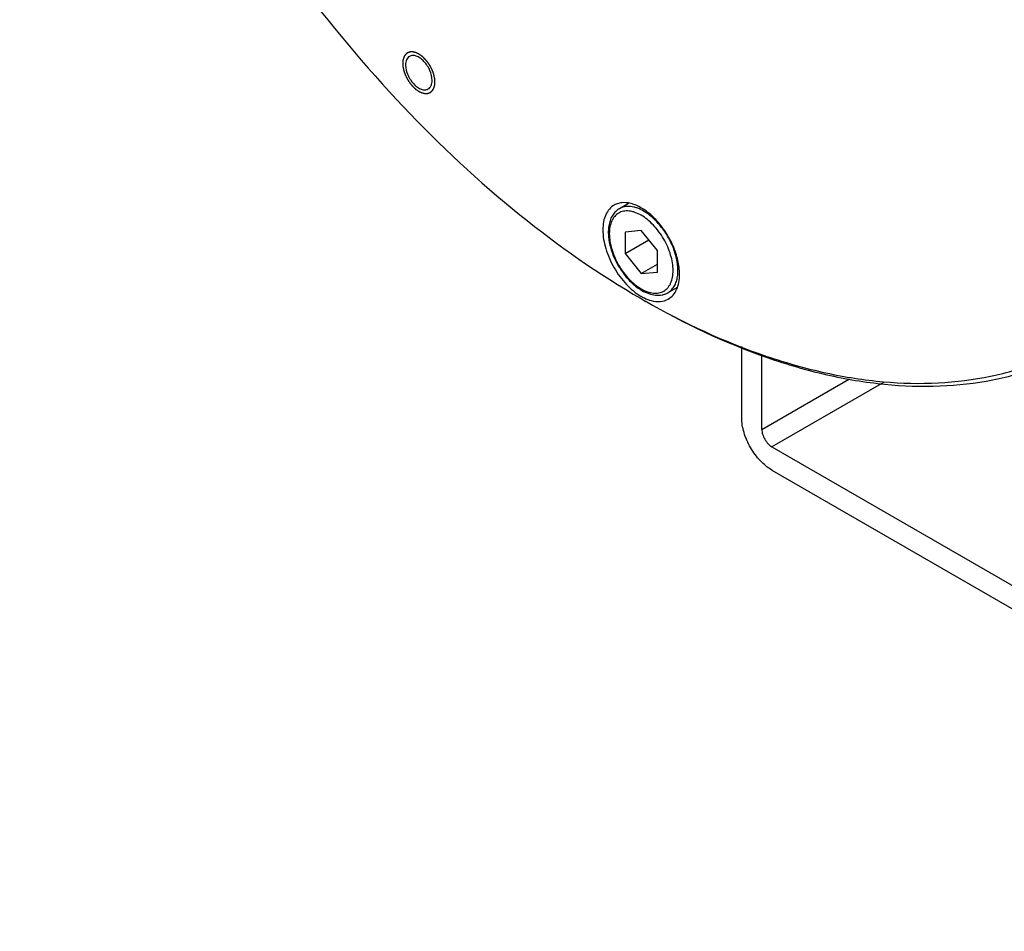
# Model space of a CAD drawing. Units: millimetres. Extents: x 166 to 1429, y 117 to 1063.
# Drawn here: x 879 to 965, y 247 to 327 of the extents above; entities that cross this region are included whole.
import ezdxf

# ---------------------------------------------------------------- set-up
doc = ezdxf.new("R2010")
doc.units = ezdxf.units.MM
doc.layers.add('02___PRT_ALL_AXES', color=7, linetype='Continuous')

msp = doc.modelspace()

# ---------------------------------------------------------------- linework, layer by layer
at = {"color": 7, "linetype": 'Continuous'}
for p, q in [((933.104, 308.873), (931.69, 308.747)), ((934.518, 307.114), (933.104, 308.873)), ((931.69, 308.747), (931.69, 306.861)), ((931.69, 306.861), (933.76, 308.056)), ((934.518, 305.228), (934.518, 307.114)), ((931.69, 306.861), (933.104, 305.102)), ((933.104, 305.102), (934.518, 305.918)), ((933.104, 305.102), (934.518, 305.228)), ((941.907, 292.473), (941.907, 298.718)), ((943.675, 291.452), (943.675, 297.977)), ((943.675, 291.452), (951.34, 295.878)), ((954.338, 295.568), (944.559, 289.922)), ((944.559, 289.922), (1014.562, 249.506)), ((944.559, 287.88), (1014.562, 247.464))]:
    msp.add_line(p, q, dxfattribs=at)
for centre, radius, start, end in [((969.251, 365.514), 72.295, 239.99902, 240.32759), ((935.297, 306.908), 4.386, 239.99785, 241.08154)]:
    msp.add_arc(centre, radius, start, end, dxfattribs=at)
for points, knots in [([(878.656, 397.21), (878.656, 392.906), (879.445, 383.95), (882.587, 370.439), (887.621, 356.753), (894.359, 343.407), (902.548, 330.899), (911.883, 319.696), (922.013, 310.218), (929.375, 305.058), (933.102, 302.906)], [0, 0, 0, 0, 0.114157, 0.237326, 0.366976, 0.5, 0.633024, 0.762673, 0.885845, 1, 1, 1, 1]), ([(912.798, 324.138), (912.743, 324.106), (912.642, 324.021), (912.49, 323.772), (912.456, 323.54), (912.456, 323.382)], [0, 0, 0, 0, 0.21836, 0.452252, 1, 1, 1, 1]), ([(914.79, 322.035), (914.79, 322.33), (914.628, 322.941), (914.208, 323.59), (913.761, 323.986), (913.421, 324.172), (913.087, 324.239), (912.88, 324.185), (912.798, 324.138)], [0, 0, 0, 0, 0.269887, 0.56131, 0.69545, 0.813135, 0.912852, 1, 1, 1, 1]), ([(912.456, 323.382), (912.456, 323.088), (912.618, 322.477), (913.038, 321.828), (913.484, 321.432), (913.825, 321.246), (914.158, 321.179), (914.365, 321.232), (914.448, 321.28)], [0, 0, 0, 0, 0.269887, 0.56131, 0.69545, 0.813135, 0.912852, 1, 1, 1, 1]), ([(914.448, 321.28), (914.502, 321.311), (914.604, 321.397), (914.756, 321.646), (914.79, 321.878), (914.79, 322.035)], [0, 0, 0, 0, 0.21836, 0.452252, 1, 1, 1, 1]), ([(930.729, 311.101), (930.572, 311.011), (930.279, 310.764), (929.967, 310.254), (929.781, 309.625), (929.745, 309.167), (929.745, 308.927)], [0, 0, 0, 0, 0.217785, 0.450915, 0.7103, 1, 1, 1, 1]), ([(931.191, 310.79), (931.075, 310.723), (930.856, 310.557), (930.593, 310.232), (930.399, 309.843), (930.274, 309.402), (930.216, 308.919), (930.225, 308.402), (930.297, 307.861), (930.431, 307.306), (930.623, 306.746), (930.953, 306.008), (931.377, 305.313), (931.881, 304.689), (932.286, 304.273), (932.712, 303.915), (933.013, 303.713), (933.166, 303.625)], [0, 0, 0, 0, 0.047338, 0.09574, 0.146227, 0.199659, 0.256596, 0.317235, 0.381427, 0.448728, 0.518469, 0.58982, 0.733464, 0.803968, 0.872352, 0.937881, 1, 1, 1, 1]), ([(933.104, 310.213), (932.93, 310.313), (932.664, 310.439), (932.299, 310.546), (932.04, 310.589), (931.791, 310.598), (931.553, 310.571), (931.331, 310.51), (931.126, 310.414), (930.939, 310.284), (930.775, 310.122), (930.633, 309.93), (930.473, 309.628), (930.341, 309.181), (930.293, 308.579), (930.351, 307.92), (930.512, 307.227), (930.771, 306.524), (931.116, 305.84), (931.536, 305.198), (932.015, 304.624), (932.535, 304.137), (932.913, 303.873), (933.104, 303.762)], [0, 0, 0, 0, 0.060342, 0.08814, 0.114413, 0.139317, 0.163091, 0.186053, 0.20859, 0.231127, 0.25409, 0.277863, 0.302767, 0.356746, 0.417087, 0.483632, 0.555431, 0.631004, 0.708544, 0.786084, 0.861657, 0.933454, 1, 1, 1, 1]), ([(936.463, 305.048), (936.463, 305.454), (936.349, 306.308), (935.925, 307.561), (935.272, 308.769), (934.442, 309.831), (933.501, 310.663), (932.523, 311.2), (931.692, 311.362), (931.104, 311.276), (930.846, 311.169), (930.729, 311.101)], [0, 0, 0, 0, 0.128745, 0.270389, 0.417612, 0.562019, 0.695748, 0.813064, 0.912473, 0.95712, 1, 1, 1, 1]), ([(933.316, 310.58), (933.129, 310.688), (932.843, 310.824), (932.45, 310.939), (932.171, 310.985), (931.903, 310.995), (931.648, 310.966), (931.408, 310.9), (931.261, 310.831), (931.191, 310.79)], [0, 0, 0, 0, 0.289285, 0.42255, 0.548507, 0.6679, 0.781872, 0.891954, 1, 1, 1, 1]), ([(935.441, 303.429), (935.546, 303.49), (935.744, 303.642), (935.983, 303.944), (936.162, 304.314), (936.278, 304.742), (936.329, 305.219), (936.316, 305.736), (936.239, 306.282), (936.099, 306.845), (935.9, 307.414), (935.561, 308.164), (935.126, 308.872), (934.612, 309.506), (934.201, 309.928), (933.772, 310.289), (933.469, 310.492), (933.316, 310.58)], [0, 0, 0, 0, 0.042819, 0.087407, 0.135195, 0.187111, 0.243568, 0.304536, 0.369645, 0.438263, 0.509568, 0.582613, 0.729628, 0.801624, 0.871236, 0.937594, 1, 1, 1, 1]), ([(933.104, 303.762), (933.277, 303.662), (933.543, 303.535), (933.908, 303.429), (934.168, 303.385), (934.417, 303.377), (934.654, 303.403), (934.877, 303.465), (935.082, 303.561), (935.268, 303.691), (935.433, 303.853), (935.574, 304.045), (935.734, 304.347), (935.867, 304.794), (935.914, 305.396), (935.856, 306.055), (935.695, 306.748), (935.437, 307.45), (935.091, 308.135), (934.671, 308.777), (934.192, 309.351), (933.673, 309.837), (933.295, 310.102), (933.104, 310.213)], [0, 0, 0, 0, 0.060342, 0.08814, 0.114413, 0.139317, 0.163091, 0.186053, 0.20859, 0.231127, 0.25409, 0.277863, 0.302767, 0.356746, 0.417087, 0.483632, 0.555431, 0.631004, 0.708544, 0.786084, 0.861657, 0.933454, 1, 1, 1, 1]), ([(929.745, 308.927), (929.745, 308.376), (929.951, 307.215), (930.671, 305.583), (931.725, 304.144), (932.627, 303.384), (933.104, 303.109)], [0, 0, 0, 0, 0.237238, 0.500002, 0.76278, 1, 1, 1, 1]), ([(935.479, 302.874), (935.635, 302.964), (935.929, 303.211), (936.241, 303.721), (936.426, 304.35), (936.463, 304.808), (936.463, 305.048)], [0, 0, 0, 0, 0.217785, 0.450915, 0.7103, 1, 1, 1, 1]), ([(933.166, 303.625), (933.358, 303.514), (933.744, 303.331), (934.256, 303.211), (934.65, 303.199), (934.93, 303.231), (935.196, 303.306), (935.362, 303.384), (935.441, 303.429)], [0, 0, 0, 0, 0.277974, 0.533077, 0.653831, 0.771167, 0.886139, 1, 1, 1, 1]), ([(933.176, 303.068), (933.242, 303.032), (933.498, 302.899), (933.768, 302.794), (933.973, 302.739)], [0, 0, 0, 0, 0.262741, 1, 1, 1, 1]), ([(933.973, 302.739), (934.235, 302.669), (934.757, 302.602), (935.269, 302.752), (935.479, 302.874)], [0, 0, 0, 0, 0.527891, 1, 1, 1, 1]), ([(933.456, 302.702), (936.858, 300.737), (942.081, 298.251), (949.243, 296.163), (954.328, 295.31), (959.22, 295.14), (963.873, 295.659), (968.239, 296.866), (970.936, 298.129), (972.207, 298.863)], [0, 0, 0, 0, 0.289272, 0.422537, 0.548497, 0.667894, 0.781869, 0.891953, 1, 1, 1, 1]), ([(933.462, 302.699), (936.848, 300.77), (942.045, 298.337), (949.166, 296.323), (954.216, 295.524), (959.071, 295.408), (963.683, 295.979), (968.005, 297.236), (970.669, 298.531), (971.923, 299.279)], [0, 0, 0, 0, 0.289151, 0.422307, 0.54816, 0.667486, 0.781467, 0.891675, 1, 1, 1, 1]), ([(944.559, 287.88), (944.182, 288.098), (943.47, 288.697), (942.638, 289.833), (942.07, 291.122), (941.907, 292.038), (941.907, 292.473)], [0, 0, 0, 0, 0.23724, 0.499999, 0.762759, 1, 1, 1, 1]), ([(943.675, 291.452), (943.675, 291.308), (943.729, 291.002), (943.918, 290.573), (944.196, 290.194), (944.433, 289.994), (944.559, 289.922)], [0, 0, 0, 0, 0.237254, 0.500001, 0.762748, 1, 1, 1, 1])]:
    msp.add_open_spline(points, degree=3, knots=knots, dxfattribs=at)
at = {"color": 2, "linetype": 'Continuous'}
for points in [[(915.037, 321.892), (915.035, 321.92), (915.031, 321.962), (915.027, 322.017), (915.024, 322.059), (915.021, 322.093), (915.019, 322.121), (915.017, 322.142), (915.015, 322.159), (915.014, 322.173), (915.014, 322.184), (915.013, 322.194), (915.012, 322.203), (915.011, 322.21), (915.011, 322.214), (915.011, 322.217), (915.011, 322.22), (915.01, 322.222), (915.01, 322.224), (915.01, 322.224), (915.01, 322.225), (915.01, 322.226), (915.01, 322.227), (915.009, 322.228), (915.009, 322.231), (915.008, 322.233), (915.007, 322.237), (915.006, 322.242), (915.005, 322.249), (915.003, 322.258), (915, 322.269), (914.998, 322.28), (914.994, 322.295), (914.99, 322.313), (914.985, 322.335), (914.979, 322.364), (914.97, 322.401), (914.962, 322.437), (914.955, 322.467), (914.95, 322.488), (914.946, 322.507), (914.943, 322.521), (914.94, 322.532), (914.938, 322.543), (914.936, 322.552), (914.934, 322.56), (914.933, 322.565), (914.932, 322.57), (914.931, 322.573), (914.931, 322.575), (914.93, 322.576), (914.93, 322.578), (914.929, 322.58), (914.928, 322.583), (914.926, 322.587), (914.924, 322.593), (914.922, 322.6), (914.918, 322.61), (914.914, 322.621), (914.91, 322.632), (914.905, 322.647), (914.898, 322.665), (914.89, 322.688), (914.879, 322.717), (914.866, 322.754), (914.852, 322.791), (914.841, 322.821), (914.833, 322.843), (914.826, 322.862), (914.821, 322.877), (914.817, 322.888), (914.813, 322.899), (914.81, 322.908), (914.807, 322.916), (914.805, 322.921), (914.803, 322.926), (914.802, 322.929), (914.801, 322.931), (914.801, 322.932), (914.8, 322.934), (914.799, 322.936), (914.798, 322.939), (914.795, 322.944), (914.792, 322.949), (914.789, 322.956), (914.784, 322.966), (914.779, 322.977), (914.773, 322.988), (914.766, 323.002), (914.756, 323.021), (914.745, 323.043), (914.73, 323.072), (914.712, 323.109), (914.693, 323.146), (914.678, 323.176), (914.667, 323.198), (914.656, 323.22), (914.647, 323.238), (914.64, 323.253), (914.635, 323.262), (914.631, 323.27), (914.628, 323.275), (914.626, 323.28), (914.624, 323.283), (914.624, 323.285), (914.623, 323.286), (914.622, 323.287), (914.621, 323.289), (914.619, 323.292), (914.616, 323.296), (914.613, 323.301), (914.608, 323.308), (914.603, 323.317), (914.594, 323.33), (914.583, 323.347), (914.57, 323.368), (914.556, 323.388), (914.538, 323.415), (914.516, 323.449), (914.494, 323.483), (914.476, 323.51), (914.463, 323.53), (914.45, 323.551), (914.438, 323.568), (914.43, 323.581), (914.424, 323.59), (914.42, 323.596), (914.416, 323.601), (914.413, 323.606), (914.412, 323.609), (914.41, 323.61), (914.41, 323.612), (914.409, 323.613), (914.407, 323.614), (914.405, 323.617), (914.402, 323.621), (914.398, 323.625), (914.393, 323.631), (914.387, 323.639), (914.377, 323.651), (914.364, 323.666), (914.349, 323.684), (914.334, 323.703), (914.313, 323.727), (914.288, 323.757), (914.263, 323.787), (914.242, 323.812), (914.227, 323.83), (914.214, 323.845), (914.204, 323.857), (914.197, 323.866), (914.189, 323.875), (914.183, 323.883), (914.178, 323.889), (914.174, 323.894), (914.171, 323.897), (914.169, 323.9), (914.167, 323.902), (914.166, 323.903), (914.165, 323.904), (914.164, 323.905), (914.162, 323.907), (914.158, 323.91), (914.154, 323.914), (914.148, 323.919), (914.142, 323.926), (914.133, 323.933), (914.125, 323.941), (914.114, 323.951), (914.1, 323.964), (914.084, 323.979), (914.062, 324), (914.034, 324.025), (914.007, 324.051), (913.985, 324.072), (913.968, 324.087), (913.955, 324.1), (913.944, 324.11), (913.935, 324.118), (913.927, 324.125), (913.92, 324.132), (913.915, 324.137), (913.911, 324.14), (913.909, 324.142), (913.907, 324.144), (913.905, 324.146), (913.904, 324.147), (913.903, 324.148), (913.902, 324.148), (913.902, 324.149), (913.901, 324.149), (913.9, 324.15), (913.898, 324.151), (913.896, 324.153), (913.893, 324.155), (913.889, 324.157), (913.883, 324.161), (913.876, 324.166), (913.867, 324.172), (913.859, 324.179), (913.847, 324.187), (913.833, 324.197), (913.815, 324.209), (913.792, 324.225), (913.763, 324.245), (913.734, 324.265), (913.71, 324.281), (913.693, 324.293), (913.678, 324.304), (913.667, 324.312), (913.658, 324.318), (913.649, 324.324), (913.642, 324.329), (913.636, 324.333), (913.632, 324.335), (913.629, 324.337), (913.627, 324.339), (913.625, 324.34), (913.624, 324.341), (913.623, 324.341), (913.623, 324.342), (913.622, 324.342), (913.622, 324.342), (913.62, 324.343), (913.619, 324.344), (913.616, 324.345), (913.614, 324.346), (913.61, 324.348), (913.604, 324.35), (913.597, 324.354), (913.589, 324.358), (913.58, 324.362), (913.569, 324.367), (913.554, 324.374), (913.537, 324.382), (913.514, 324.392), (913.486, 324.406), (913.457, 324.419), (913.434, 324.43), (913.417, 324.437), (913.403, 324.444), (913.391, 324.449), (913.383, 324.453), (913.374, 324.457), (913.367, 324.461), (913.361, 324.463), (913.357, 324.465), (913.355, 324.466), (913.352, 324.467), (913.351, 324.468), (913.349, 324.469), (913.349, 324.469), (913.348, 324.469), (913.348, 324.469), (913.347, 324.47), (913.346, 324.47), (913.344, 324.47), (913.342, 324.471), (913.339, 324.471), (913.336, 324.472), (913.33, 324.473), (913.323, 324.475), (913.315, 324.477), (913.307, 324.479), (913.296, 324.481), (913.282, 324.484), (913.266, 324.488), (913.244, 324.493), (913.216, 324.5), (913.189, 324.506), (913.167, 324.511), (913.15, 324.515), (913.136, 324.518), (913.125, 324.52), (913.117, 324.522), (913.109, 324.524), (913.102, 324.526), (913.096, 324.527), (913.093, 324.528), (913.09, 324.528), (913.088, 324.529), (913.086, 324.529), (913.085, 324.53), (913.084, 324.53), (913.084, 324.53), (913.083, 324.53), (913.083, 324.53), (913.082, 324.53), (913.08, 324.53), (913.078, 324.53), (913.076, 324.529), (913.073, 324.529), (913.067, 324.529), (913.061, 324.529), (913.053, 324.529), (913.046, 324.528), (913.036, 324.528), (913.023, 324.528), (913.008, 324.527), (912.987, 324.526), (912.962, 324.525), (912.937, 324.524), (912.916, 324.524), (912.901, 324.523), (912.888, 324.523), (912.878, 324.522), (912.871, 324.522), (912.863, 324.522), (912.857, 324.521), (912.852, 324.521), (912.848, 324.521), (912.846, 324.521), (912.844, 324.521), (912.842, 324.521), (912.841, 324.521), (912.841, 324.521), (912.84, 324.521), (912.84, 324.521), (912.839, 324.52), (912.838, 324.52), (912.837, 324.52), (912.835, 324.519), (912.833, 324.518), (912.83, 324.517), (912.826, 324.515), (912.82, 324.513), (912.813, 324.511), (912.806, 324.508), (912.797, 324.505), (912.786, 324.501), (912.772, 324.496), (912.754, 324.489), (912.732, 324.481), (912.709, 324.473), (912.691, 324.466), (912.677, 324.461), (912.666, 324.457), (912.657, 324.453), (912.65, 324.451), (912.643, 324.448), (912.638, 324.446), (912.633, 324.445), (912.63, 324.444), (912.628, 324.443), (912.626, 324.442), (912.625, 324.442), (912.624, 324.441), (912.623, 324.441), (912.623, 324.441), (912.623, 324.441), (912.622, 324.44), (912.621, 324.44), (912.62, 324.439), (912.619, 324.437), (912.617, 324.436), (912.615, 324.434), (912.611, 324.431), (912.606, 324.427), (912.601, 324.423), (912.595, 324.418), (912.588, 324.412), (912.579, 324.405), (912.568, 324.396), (912.554, 324.383), (912.535, 324.368), (912.517, 324.353), (912.502, 324.341), (912.491, 324.332), (912.482, 324.324), (912.475, 324.318), (912.47, 324.314), (912.464, 324.309), (912.46, 324.306), (912.456, 324.303), (912.454, 324.301), (912.452, 324.299), (912.45, 324.298), (912.449, 324.297), (912.448, 324.296), (912.448, 324.296), (912.448, 324.296), (912.447, 324.295), (912.447, 324.295), (912.446, 324.294), (912.446, 324.293), (912.445, 324.291), (912.443, 324.289), (912.442, 324.286), (912.439, 324.282), (912.435, 324.276), (912.431, 324.27), (912.427, 324.264), (912.422, 324.255), (912.415, 324.244), (912.407, 324.232), (912.396, 324.214), (912.382, 324.193), (912.369, 324.172), (912.358, 324.154), (912.35, 324.142), (912.343, 324.131), (912.338, 324.122), (912.334, 324.116), (912.329, 324.109), (912.326, 324.104), (912.323, 324.1), (912.322, 324.097), (912.32, 324.095), (912.319, 324.093), (912.318, 324.092), (912.318, 324.091), (912.318, 324.091), (912.317, 324.09), (912.317, 324.09), (912.317, 324.089), (912.317, 324.088), (912.316, 324.086), (912.315, 324.084), (912.315, 324.081), (912.313, 324.078), (912.312, 324.073), (912.31, 324.066), (912.307, 324.058), (912.305, 324.05), (912.301, 324.039), (912.297, 324.026), (912.292, 324.01), (912.285, 323.988), (912.277, 323.961), (912.268, 323.934), (912.262, 323.913), (912.257, 323.897), (912.253, 323.883), (912.249, 323.872), (912.247, 323.864), (912.244, 323.856), (912.242, 323.849), (912.24, 323.844), (912.239, 323.841), (912.238, 323.838), (912.238, 323.836), (912.237, 323.834), (912.237, 323.833), (912.237, 323.832), (912.237, 323.832), (912.237, 323.831), (912.236, 323.831), (912.236, 323.829), (912.236, 323.827), (912.236, 323.825), (912.236, 323.822), (912.235, 323.818), (912.235, 323.811), (912.234, 323.803), (912.233, 323.794), (912.232, 323.784), (912.231, 323.771), (912.23, 323.755), (912.228, 323.736), (912.226, 323.711), (912.223, 323.679), (912.219, 323.64), (912.216, 323.602), (912.212, 323.564), (912.21, 323.538), (912.209, 323.525)], [(912.209, 323.525), (912.211, 323.498), (912.214, 323.456), (912.219, 323.401), (912.222, 323.359), (912.225, 323.324), (912.227, 323.297), (912.229, 323.276), (912.23, 323.258), (912.231, 323.245), (912.232, 323.234), (912.233, 323.224), (912.234, 323.215), (912.234, 323.208), (912.235, 323.204), (912.235, 323.2), (912.235, 323.198), (912.235, 323.196), (912.235, 323.194), (912.236, 323.193), (912.236, 323.193), (912.236, 323.192), (912.236, 323.191), (912.236, 323.189), (912.237, 323.187), (912.237, 323.184), (912.238, 323.181), (912.239, 323.176), (912.241, 323.169), (912.243, 323.16), (912.246, 323.149), (912.248, 323.138), (912.251, 323.123), (912.256, 323.105), (912.261, 323.083), (912.267, 323.054), (912.275, 323.017), (912.284, 322.98), (912.29, 322.951), (912.295, 322.929), (912.3, 322.911), (912.303, 322.896), (912.305, 322.885), (912.308, 322.874), (912.31, 322.865), (912.312, 322.858), (912.313, 322.852), (912.314, 322.848), (912.315, 322.845), (912.315, 322.843), (912.315, 322.841), (912.316, 322.84), (912.317, 322.838), (912.318, 322.835), (912.319, 322.83), (912.321, 322.825), (912.324, 322.817), (912.328, 322.808), (912.332, 322.797), (912.336, 322.786), (912.341, 322.771), (912.348, 322.752), (912.356, 322.73), (912.367, 322.7), (912.38, 322.663), (912.394, 322.626), (912.404, 322.597), (912.413, 322.574), (912.419, 322.556), (912.425, 322.541), (912.429, 322.53), (912.433, 322.519), (912.436, 322.509), (912.439, 322.502), (912.441, 322.496), (912.443, 322.492), (912.444, 322.488), (912.444, 322.487), (912.445, 322.485), (912.446, 322.484), (912.447, 322.482), (912.448, 322.479), (912.45, 322.474), (912.453, 322.469), (912.457, 322.461), (912.462, 322.452), (912.467, 322.441), (912.473, 322.43), (912.48, 322.415), (912.489, 322.397), (912.501, 322.375), (912.515, 322.345), (912.534, 322.308), (912.552, 322.272), (912.567, 322.242), (912.578, 322.22), (912.59, 322.198), (912.599, 322.179), (912.606, 322.165), (912.611, 322.155), (912.615, 322.148), (912.617, 322.143), (912.62, 322.138), (912.621, 322.135), (912.622, 322.133), (912.623, 322.131), (912.624, 322.13), (912.625, 322.129), (912.627, 322.126), (912.63, 322.121), (912.633, 322.116), (912.637, 322.109), (912.643, 322.101), (912.652, 322.087), (912.663, 322.07), (912.676, 322.05), (912.69, 322.03), (912.707, 322.003), (912.73, 321.969), (912.752, 321.935), (912.769, 321.908), (912.783, 321.887), (912.796, 321.867), (912.807, 321.85), (912.816, 321.837), (912.822, 321.828), (912.826, 321.821), (912.829, 321.816), (912.832, 321.812), (912.834, 321.809), (912.835, 321.807), (912.836, 321.806), (912.837, 321.805), (912.838, 321.803), (912.841, 321.801), (912.844, 321.797), (912.848, 321.792), (912.853, 321.786), (912.859, 321.779), (912.869, 321.767), (912.882, 321.751), (912.897, 321.733), (912.912, 321.715), (912.932, 321.691), (912.958, 321.661), (912.983, 321.63), (913.003, 321.606), (913.019, 321.588), (913.031, 321.573), (913.041, 321.56), (913.049, 321.551), (913.057, 321.542), (913.063, 321.535), (913.068, 321.529), (913.072, 321.524), (913.075, 321.52), (913.077, 321.518), (913.078, 321.516), (913.079, 321.515), (913.08, 321.514), (913.082, 321.513), (913.084, 321.511), (913.088, 321.507), (913.092, 321.504), (913.097, 321.498), (913.104, 321.492), (913.112, 321.484), (913.121, 321.477), (913.132, 321.466), (913.145, 321.454), (913.162, 321.438), (913.184, 321.418), (913.211, 321.392), (913.239, 321.367), (913.261, 321.346), (913.277, 321.331), (913.291, 321.318), (913.302, 321.308), (913.31, 321.3), (913.319, 321.292), (913.325, 321.286), (913.331, 321.281), (913.334, 321.278), (913.337, 321.275), (913.339, 321.273), (913.341, 321.272), (913.342, 321.271), (913.343, 321.27), (913.343, 321.269), (913.344, 321.269), (913.345, 321.269), (913.346, 321.268), (913.348, 321.266), (913.35, 321.265), (913.353, 321.263), (913.356, 321.26), (913.362, 321.256), (913.37, 321.251), (913.378, 321.245), (913.387, 321.239), (913.399, 321.231), (913.413, 321.221), (913.431, 321.209), (913.454, 321.193), (913.483, 321.173), (913.512, 321.152), (913.536, 321.136), (913.553, 321.124), (913.568, 321.114), (913.579, 321.106), (913.588, 321.1), (913.597, 321.094), (913.604, 321.089), (913.61, 321.085), (913.613, 321.082), (913.616, 321.08), (913.618, 321.079), (913.62, 321.078), (913.622, 321.077), (913.622, 321.076), (913.623, 321.076), (913.623, 321.076), (913.624, 321.075), (913.625, 321.075), (913.627, 321.074), (913.629, 321.073), (913.632, 321.072), (913.636, 321.07), (913.641, 321.067), (913.649, 321.064), (913.657, 321.06), (913.666, 321.056), (913.677, 321.051), (913.692, 321.044), (913.709, 321.036), (913.732, 321.025), (913.76, 321.012), (913.789, 320.999), (913.812, 320.988), (913.829, 320.98), (913.843, 320.974), (913.855, 320.968), (913.863, 320.964), (913.872, 320.96), (913.879, 320.957), (913.885, 320.954), (913.888, 320.953), (913.891, 320.951), (913.893, 320.95), (913.895, 320.95), (913.896, 320.949), (913.897, 320.949), (913.898, 320.948), (913.898, 320.948), (913.899, 320.948), (913.9, 320.948), (913.902, 320.947), (913.904, 320.947), (913.907, 320.946), (913.91, 320.946), (913.915, 320.944), (913.922, 320.943), (913.931, 320.941), (913.939, 320.939), (913.95, 320.936), (913.964, 320.933), (913.98, 320.929), (914.002, 320.924), (914.03, 320.918), (914.057, 320.912), (914.079, 320.907), (914.096, 320.903), (914.109, 320.9), (914.12, 320.897), (914.129, 320.895), (914.137, 320.894), (914.144, 320.892), (914.149, 320.891), (914.153, 320.89), (914.156, 320.889), (914.158, 320.889), (914.159, 320.888), (914.161, 320.888), (914.161, 320.888), (914.162, 320.888), (914.162, 320.888), (914.163, 320.888), (914.164, 320.888), (914.166, 320.888), (914.167, 320.888), (914.17, 320.888), (914.173, 320.888), (914.178, 320.889), (914.185, 320.889), (914.192, 320.889), (914.2, 320.889), (914.21, 320.89), (914.223, 320.89), (914.238, 320.891), (914.258, 320.891), (914.284, 320.892), (914.309, 320.893), (914.329, 320.894), (914.345, 320.895), (914.357, 320.895), (914.367, 320.895), (914.375, 320.896), (914.383, 320.896), (914.389, 320.896), (914.394, 320.896), (914.397, 320.897), (914.4, 320.897), (914.402, 320.897), (914.403, 320.897), (914.404, 320.897), (914.405, 320.897), (914.405, 320.897), (914.406, 320.897), (914.406, 320.897), (914.407, 320.898), (914.409, 320.898), (914.411, 320.899), (914.413, 320.9), (914.416, 320.901), (914.42, 320.902), (914.426, 320.904), (914.433, 320.907), (914.439, 320.909), (914.449, 320.913), (914.46, 320.917), (914.473, 320.922), (914.492, 320.928), (914.514, 320.937), (914.537, 320.945), (914.555, 320.952), (914.569, 320.957), (914.58, 320.961), (914.589, 320.964), (914.596, 320.967), (914.602, 320.969), (914.608, 320.971), (914.613, 320.973), (914.616, 320.974), (914.618, 320.975), (914.619, 320.976), (914.621, 320.976), (914.622, 320.976), (914.622, 320.977), (914.623, 320.977), (914.623, 320.977), (914.624, 320.977), (914.624, 320.978), (914.626, 320.979), (914.627, 320.98), (914.629, 320.982), (914.631, 320.984), (914.635, 320.987), (914.639, 320.99), (914.645, 320.995), (914.65, 320.999), (914.658, 321.006), (914.667, 321.013), (914.678, 321.022), (914.692, 321.034), (914.71, 321.049), (914.729, 321.064), (914.743, 321.077), (914.754, 321.086), (914.763, 321.093), (914.771, 321.099), (914.776, 321.104), (914.782, 321.108), (914.786, 321.112), (914.79, 321.115), (914.792, 321.117), (914.794, 321.119), (914.795, 321.12), (914.796, 321.121), (914.797, 321.121), (914.798, 321.122), (914.798, 321.122), (914.798, 321.122), (914.799, 321.123), (914.799, 321.124), (914.8, 321.125), (914.801, 321.127), (914.802, 321.129), (914.804, 321.132), (914.807, 321.136), (914.81, 321.141), (914.814, 321.148), (914.818, 321.154), (914.824, 321.163), (914.831, 321.173), (914.839, 321.186), (914.85, 321.203), (914.863, 321.225), (914.877, 321.246), (914.888, 321.263), (914.896, 321.276), (914.903, 321.287), (914.908, 321.295), (914.912, 321.302), (914.916, 321.308), (914.92, 321.314), (914.922, 321.318), (914.924, 321.321), (914.925, 321.323), (914.926, 321.324), (914.927, 321.326), (914.928, 321.327), (914.928, 321.327), (914.929, 321.327), (914.929, 321.328), (914.929, 321.329), (914.929, 321.33), (914.93, 321.332), (914.93, 321.334), (914.931, 321.336), (914.932, 321.34), (914.934, 321.345), (914.936, 321.352), (914.939, 321.36), (914.941, 321.368), (914.944, 321.379), (914.949, 321.392), (914.954, 321.408), (914.96, 321.43), (914.969, 321.457), (914.977, 321.483), (914.984, 321.505), (914.989, 321.521), (914.993, 321.535), (914.997, 321.545), (914.999, 321.553), (915.002, 321.561), (915.004, 321.568), (915.005, 321.574), (915.006, 321.577), (915.007, 321.58), (915.008, 321.582), (915.008, 321.583), (915.009, 321.585), (915.009, 321.585), (915.009, 321.586), (915.009, 321.586), (915.009, 321.587), (915.009, 321.588), (915.01, 321.59), (915.01, 321.593), (915.01, 321.596), (915.01, 321.6), (915.011, 321.606), (915.012, 321.614), (915.013, 321.624), (915.014, 321.634), (915.015, 321.646), (915.016, 321.662), (915.018, 321.682), (915.02, 321.707), (915.023, 321.739), (915.027, 321.777), (915.03, 321.816), (915.034, 321.854), (915.036, 321.88), (915.037, 321.892)]]:
    msp.add_open_spline(points, degree=3, knots=[0, 0, 0, 0, 0.015625, 0.023438, 0.03125, 0.039062, 0.042969, 0.046875, 0.050781, 0.052734, 0.054688, 0.056641, 0.058594, 0.05957, 0.060547, 0.061035, 0.061523, 0.062012, 0.062256, 0.062378, 0.0625, 0.062622, 0.062744, 0.062988, 0.063477, 0.063965, 0.064453, 0.06543, 0.066406, 0.068359, 0.070312, 0.072266, 0.074219, 0.078125, 0.082031, 0.085938, 0.09375, 0.101562, 0.105469, 0.109375, 0.113281, 0.115234, 0.117188, 0.119141, 0.121094, 0.12207, 0.123047, 0.124023, 0.124512, 0.124756, 0.125, 0.125244, 0.125488, 0.125977, 0.126953, 0.12793, 0.128906, 0.130859, 0.132812, 0.134766, 0.136719, 0.140625, 0.144531, 0.148438, 0.15625, 0.164062, 0.167969, 0.171875, 0.175781, 0.177734, 0.179688, 0.181641, 0.183594, 0.18457, 0.185547, 0.186523, 0.187012, 0.187256, 0.1875, 0.187744, 0.187988, 0.188477, 0.189453, 0.19043, 0.191406, 0.193359, 0.195312, 0.197266, 0.199219, 0.203125, 0.207031, 0.210938, 0.21875, 0.226562, 0.230469, 0.234375, 0.238281, 0.242188, 0.244141, 0.246094, 0.24707, 0.248047, 0.249023, 0.249512, 0.249756, 0.25, 0.250244, 0.250488, 0.250977, 0.251953, 0.25293, 0.253906, 0.255859, 0.257812, 0.261719, 0.265625, 0.269531, 0.273438, 0.28125, 0.289062, 0.292969, 0.296875, 0.300781, 0.304688, 0.306641, 0.308594, 0.30957, 0.310547, 0.311523, 0.312012, 0.312256, 0.3125, 0.312744, 0.312988, 0.313477, 0.314453, 0.31543, 0.316406, 0.318359, 0.320312, 0.324219, 0.328125, 0.332031, 0.335938, 0.34375, 0.351562, 0.355469, 0.359375, 0.363281, 0.365234, 0.367188, 0.369141, 0.371094, 0.37207, 0.373047, 0.374023, 0.374512, 0.374756, 0.375, 0.375244, 0.375488, 0.375977, 0.376953, 0.37793, 0.378906, 0.380859, 0.382812, 0.384766, 0.386719, 0.390625, 0.394531, 0.398438, 0.40625, 0.414062, 0.417969, 0.421875, 0.425781, 0.427734, 0.429688, 0.431641, 0.433594, 0.43457, 0.435547, 0.436035, 0.436523, 0.437012, 0.437256, 0.437378, 0.4375, 0.437622, 0.437744, 0.437988, 0.438477, 0.438965, 0.439453, 0.44043, 0.441406, 0.443359, 0.445312, 0.447266, 0.449219, 0.453125, 0.457031, 0.460938, 0.46875, 0.476562, 0.480469, 0.484375, 0.488281, 0.490234, 0.492188, 0.494141, 0.496094, 0.49707, 0.498047, 0.498535, 0.499023, 0.499512, 0.499756, 0.499878, 0.5, 0.500122, 0.500244, 0.500488, 0.500977, 0.501465, 0.501953, 0.50293, 0.503906, 0.505859, 0.507812, 0.509766, 0.511719, 0.515625, 0.519531, 0.523438, 0.53125, 0.539062, 0.542969, 0.546875, 0.550781, 0.552734, 0.554688, 0.556641, 0.558594, 0.55957, 0.560547, 0.561035, 0.561523, 0.562012, 0.562256, 0.562378, 0.5625, 0.562622, 0.562744, 0.562988, 0.563477, 0.563965, 0.564453, 0.56543, 0.566406, 0.568359, 0.570312, 0.572266, 0.574219, 0.578125, 0.582031, 0.585938, 0.59375, 0.601562, 0.605469, 0.609375, 0.613281, 0.615234, 0.617188, 0.619141, 0.621094, 0.62207, 0.623047, 0.623535, 0.624023, 0.624512, 0.624756, 0.624878, 0.625, 0.625122, 0.625244, 0.625488, 0.625977, 0.626465, 0.626953, 0.62793, 0.628906, 0.630859, 0.632812, 0.634766, 0.636719, 0.640625, 0.644531, 0.648438, 0.65625, 0.664062, 0.667969, 0.671875, 0.675781, 0.677734, 0.679688, 0.681641, 0.683594, 0.68457, 0.685547, 0.686035, 0.686523, 0.687012, 0.687256, 0.687378, 0.6875, 0.687622, 0.687744, 0.687988, 0.688477, 0.688965, 0.689453, 0.69043, 0.691406, 0.693359, 0.695312, 0.697266, 0.699219, 0.703125, 0.707031, 0.710938, 0.71875, 0.726562, 0.730469, 0.734375, 0.738281, 0.740234, 0.742188, 0.744141, 0.746094, 0.74707, 0.748047, 0.748535, 0.749023, 0.749512, 0.749756, 0.749878, 0.75, 0.750122, 0.750244, 0.750488, 0.750977, 0.751465, 0.751953, 0.75293, 0.753906, 0.755859, 0.757812, 0.759766, 0.761719, 0.765625, 0.769531, 0.773438, 0.78125, 0.789062, 0.792969, 0.796875, 0.800781, 0.802734, 0.804688, 0.806641, 0.808594, 0.80957, 0.810547, 0.811035, 0.811523, 0.812012, 0.812256, 0.812378, 0.8125, 0.812622, 0.812744, 0.812988, 0.813477, 0.813965, 0.814453, 0.81543, 0.816406, 0.818359, 0.820312, 0.822266, 0.824219, 0.828125, 0.832031, 0.835938, 0.84375, 0.851562, 0.855469, 0.859375, 0.863281, 0.865234, 0.867188, 0.869141, 0.871094, 0.87207, 0.873047, 0.873535, 0.874023, 0.874512, 0.874756, 0.874878, 0.875, 0.875122, 0.875244, 0.875488, 0.875977, 0.876465, 0.876953, 0.87793, 0.878906, 0.880859, 0.882812, 0.884766, 0.886719, 0.890625, 0.894531, 0.898438, 0.90625, 0.914062, 0.917969, 0.921875, 0.925781, 0.927734, 0.929688, 0.931641, 0.933594, 0.93457, 0.935547, 0.936035, 0.936523, 0.937012, 0.937256, 0.937378, 0.9375, 0.937622, 0.937744, 0.937988, 0.938477, 0.938965, 0.939453, 0.94043, 0.941406, 0.943359, 0.945312, 0.947266, 0.949219, 0.953125, 0.957031, 0.960938, 0.96875, 0.976562, 0.984375, 0.992188, 1, 1, 1, 1], dxfattribs=at)
at = {"layer": '02___PRT_ALL_AXES', "color": 7, "linetype": 'Continuous'}
for p, q in [((932.002, 311.259), (931.191, 310.79)), ((936.252, 303.897), (935.441, 303.429))]:
    msp.add_line(p, q, dxfattribs=at)

doc.saveas('drawing.dxf')
